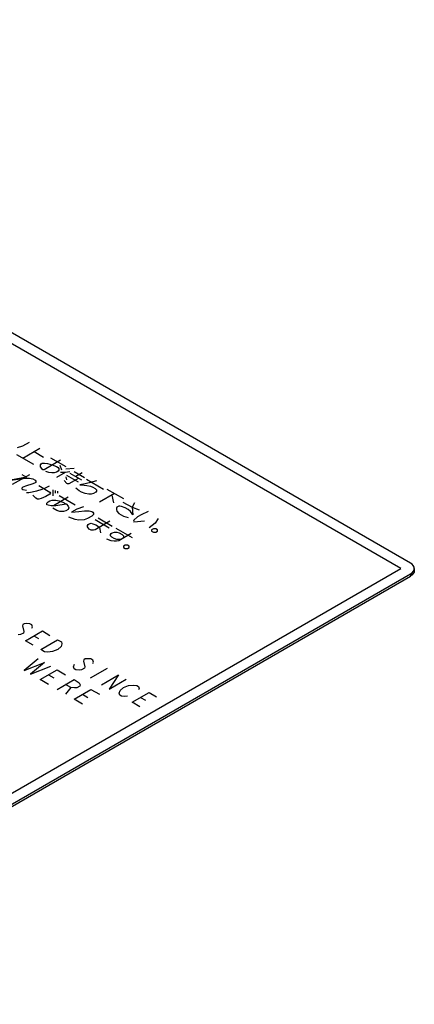
# Model space of a CAD drawing. Extents: x 0 to 297, y 0 to 210.
# Drawn here: x 194 to 202, y 155 to 173 of the extents above; entities that cross this region are included whole.
import ezdxf

# ---------------------------------------------------------------- set-up
doc = ezdxf.new("R2010")
doc.units = 0
doc.header["$LTSCALE"] = 16.335
doc.layers.get('0').update_dxf_attribs({"linetype": 'CONTINUOUS'})
doc.layers.add('7_ALL_FEATURES', color=7, linetype='CONTINUOUS')

msp = doc.modelspace()

# ---------------------------------------------------------------- linework, layer by layer
at = {"color": 7, "linetype": 'CONTINUOUS'}
for p, q in [((201.714, 162.918), (184.037, 173.124)), ((201.787, 162.816), (201.787, 162.775)), ((187.784, 154.672), (201.714, 162.714)), ((187.784, 154.631), (201.714, 162.673)), ((201.714, 162.714), (201.745, 162.736)), ((201.714, 162.714), (201.714, 162.673)), ((201.745, 162.695), (201.714, 162.673))]:
    msp.add_line(p, q, dxfattribs=at)
for points in [[(201.787, 162.816), (201.783, 162.844), (201.768, 162.871), (201.745, 162.896), (201.714, 162.918)], [(201.745, 162.736), (201.768, 162.761), (201.783, 162.788), (201.787, 162.816)], [(201.787, 162.775), (201.783, 162.747), (201.768, 162.72), (201.745, 162.695)]]:
    msp.add_lwpolyline(points, dxfattribs=at)
at = {"layer": '7_ALL_FEATURES', "color": 7, "linetype": 'CONTINUOUS'}
for p, q in [((201.537, 162.816), (183.86, 173.022)), ((194.433, 165.119), (194.555, 165.189)), ((194.334, 165.087), (194.433, 165.119)), ((194.433, 164.889), (194.754, 165.074)), ((194.643, 165.011), (194.82, 164.908)), ((194.312, 164.959), (194.632, 164.774)), ((194.765, 164.762), (194.776, 164.781)), ((194.776, 164.781), (194.798, 164.794)), ((194.798, 164.794), (194.842, 164.794)), ((195.14, 164.851), (194.831, 164.672)), ((194.842, 164.794), (194.897, 164.787)), ((194.897, 164.787), (194.986, 164.762)), ((194.953, 164.896), (195.24, 164.73)), ((194.765, 164.723), (194.765, 164.762)), ((194.809, 164.672), (194.765, 164.723)), ((194.831, 164.672), (194.809, 164.672)), ((194.919, 164.621), (194.864, 164.641)), ((194.975, 164.615), (194.919, 164.621)), ((195.019, 164.615), (194.975, 164.615)), ((194.986, 164.762), (195.063, 164.73)), ((195.063, 164.628), (195.019, 164.615)), ((195.063, 164.73), (195.096, 164.711)), ((195.096, 164.647), (195.063, 164.628)), ((195.229, 164.621), (195.063, 164.526)), ((195.096, 164.711), (195.107, 164.692)), ((195.107, 164.666), (195.096, 164.647)), ((195.107, 164.692), (195.107, 164.666)), ((195.129, 164.755), (195.162, 164.672)), ((195.229, 164.621), (195.14, 164.621)), ((195.317, 164.634), (195.229, 164.621)), ((195.394, 164.692), (195.24, 164.679)), ((195.317, 164.609), (195.538, 164.481)), ((195.394, 164.641), (195.593, 164.526)), ((195.549, 164.615), (195.428, 164.545)), ((194.5, 164.532), (194.201, 164.475)), ((194.201, 164.475), (194.488, 164.513)), ((194.555, 164.577), (194.234, 164.392)), ((194.411, 164.583), (194.5, 164.532)), ((194.488, 164.513), (194.555, 164.513)), ((194.555, 164.513), (194.621, 164.5)), ((194.654, 164.417), (194.599, 164.398)), ((194.621, 164.5), (194.665, 164.475)), ((194.676, 164.43), (194.654, 164.417)), ((194.665, 164.475), (194.676, 164.456)), ((194.676, 164.456), (194.676, 164.43)), ((195.262, 164.411), (195.207, 164.468)), ((195.24, 164.538), (195.251, 164.481)), ((195.251, 164.57), (195.472, 164.443)), ((195.273, 164.405), (195.262, 164.411)), ((195.483, 164.513), (195.295, 164.405)), ((195.682, 164.424), (195.604, 164.405)), ((195.626, 164.494), (195.947, 164.309)), ((195.814, 164.462), (195.682, 164.424)), ((194.433, 164.341), (194.411, 164.328)), ((194.411, 164.328), (194.411, 164.315)), ((194.411, 164.315), (194.433, 164.302)), ((194.5, 164.366), (194.433, 164.341)), ((194.433, 164.302), (194.5, 164.29)), ((194.599, 164.398), (194.5, 164.366)), ((194.544, 164.239), (194.5, 164.239)), ((194.61, 164.251), (194.544, 164.239)), ((194.687, 164.271), (194.61, 164.251)), ((194.787, 164.302), (194.687, 164.271)), ((194.732, 164.373), (194.941, 164.251)), ((194.853, 164.328), (194.787, 164.302)), ((194.93, 164.36), (194.853, 164.328)), ((194.941, 164.251), (194.953, 164.232)), ((194.953, 164.232), (194.941, 164.213)), ((194.997, 164.296), (194.997, 164.181)), ((195.041, 164.283), (195.041, 164.232)), ((195.085, 164.271), (195.085, 164.232)), ((195.295, 164.405), (195.273, 164.405)), ((195.494, 164.277), (195.428, 164.328)), ((195.538, 164.251), (195.494, 164.277)), ((195.604, 164.405), (195.505, 164.385)), ((195.505, 164.385), (195.582, 164.379)), ((195.604, 164.226), (195.538, 164.251)), ((195.582, 164.379), (195.638, 164.373)), ((195.671, 164.213), (195.604, 164.226)), ((195.638, 164.373), (195.704, 164.36)), ((195.704, 164.36), (195.748, 164.347)), ((195.759, 164.226), (195.715, 164.213)), ((195.748, 164.347), (195.792, 164.322)), ((195.803, 164.251), (195.759, 164.226)), ((195.792, 164.322), (195.814, 164.296)), ((195.814, 164.271), (195.803, 164.251)), ((195.814, 164.296), (195.814, 164.271)), ((196.157, 164.226), (195.87, 164.06)), ((196.013, 164.309), (196.323, 164.13)), ((194.676, 164.137), (194.621, 164.194)), ((194.709, 164.117), (194.676, 164.137)), ((194.732, 164.117), (194.709, 164.117)), ((194.776, 164.13), (194.732, 164.117)), ((194.864, 164.169), (194.776, 164.13)), ((194.941, 164.213), (194.864, 164.169)), ((194.886, 164.041), (194.908, 164.066)), ((194.886, 164.015), (194.886, 164.041)), ((194.908, 164.066), (194.941, 164.086)), ((194.941, 164.086), (194.986, 164.098)), ((194.986, 164.098), (195.052, 164.098)), ((195.284, 164.156), (195.008, 163.996)), ((195.052, 164.098), (195.118, 164.086)), ((195.118, 164.188), (195.417, 164.015)), ((195.118, 164.086), (195.185, 164.06)), ((195.185, 164.06), (195.251, 164.022)), ((195.715, 164.213), (195.671, 164.213)), ((196.102, 164.194), (196.135, 164.047)), ((196.312, 164.06), (196.488, 163.971)), ((196.532, 164.047), (196.488, 163.971)), ((194.908, 164.003), (194.886, 164.015)), ((194.964, 163.996), (194.908, 164.003)), ((195.052, 163.996), (194.964, 163.996)), ((195.074, 163.907), (194.997, 163.952)), ((195.129, 164.003), (195.052, 163.996)), ((195.129, 163.888), (195.074, 163.907)), ((195.251, 164.022), (195.129, 164.003)), ((195.196, 163.888), (195.129, 163.888)), ((195.24, 163.901), (195.196, 163.888)), ((195.284, 163.926), (195.24, 163.901)), ((195.251, 164.022), (195.284, 163.99)), ((195.284, 163.99), (195.295, 163.958)), ((195.295, 163.958), (195.284, 163.926)), ((195.45, 163.932), (195.35, 163.875)), ((195.35, 163.875), (195.483, 163.888)), ((195.571, 163.977), (195.45, 163.932)), ((195.483, 163.888), (195.593, 163.901)), ((195.593, 163.901), (195.682, 163.901)), ((195.682, 163.901), (195.726, 163.888)), ((195.726, 163.888), (195.748, 163.875)), ((195.748, 163.875), (195.759, 163.856)), ((195.759, 163.856), (195.759, 163.83)), ((196.201, 163.971), (196.19, 163.952)), ((196.19, 163.952), (196.19, 163.926)), ((196.19, 163.926), (196.201, 163.894)), ((196.234, 163.99), (196.201, 163.971)), ((196.201, 163.894), (196.234, 163.85)), ((196.256, 163.99), (196.234, 163.99)), ((196.289, 163.984), (196.256, 163.99)), ((196.356, 163.958), (196.289, 163.984)), ((196.411, 163.926), (196.356, 163.958)), ((196.455, 163.888), (196.411, 163.926)), ((196.499, 163.824), (196.455, 163.888)), ((196.488, 163.971), (196.499, 163.824)), ((196.488, 163.971), (196.621, 163.92)), ((196.787, 163.888), (196.654, 163.824)), ((195.417, 163.735), (195.295, 163.779)), ((195.483, 163.722), (195.417, 163.735)), ((195.582, 163.728), (195.483, 163.722)), ((195.649, 163.754), (195.582, 163.728)), ((195.726, 163.799), (195.649, 163.754)), ((195.759, 163.83), (195.726, 163.799)), ((195.792, 163.735), (196.057, 163.582)), ((196.068, 163.703), (195.792, 163.543)), ((195.847, 163.767), (196.113, 163.614)), ((196.234, 163.85), (196.323, 163.799)), ((196.323, 163.799), (196.411, 163.773)), ((196.521, 163.722), (196.51, 163.703)), ((196.51, 163.703), (196.521, 163.696)), ((196.588, 163.786), (196.521, 163.722)), ((196.521, 163.696), (196.72, 163.709)), ((196.654, 163.824), (196.588, 163.786)), ((196.919, 163.671), (196.809, 163.582)), ((196.974, 163.754), (196.919, 163.671)), ((195.649, 163.626), (195.66, 163.645)), ((195.649, 163.601), (195.649, 163.626)), ((195.66, 163.582), (195.649, 163.601)), ((195.66, 163.645), (195.682, 163.658)), ((195.682, 163.556), (195.66, 163.582)), ((195.682, 163.658), (195.715, 163.665)), ((195.715, 163.537), (195.682, 163.556)), ((195.715, 163.665), (195.748, 163.658)), ((195.759, 163.537), (195.715, 163.537)), ((195.748, 163.658), (195.803, 163.639)), ((195.792, 163.543), (195.759, 163.537)), ((195.803, 163.639), (195.836, 163.62)), ((195.836, 163.62), (195.87, 163.588)), ((195.87, 163.588), (195.892, 163.486)), ((196.091, 163.473), (196.113, 163.486)), ((196.113, 163.486), (196.157, 163.499)), ((196.157, 163.499), (196.201, 163.499)), ((196.179, 163.575), (196.488, 163.397)), ((196.201, 163.499), (196.245, 163.486)), ((196.245, 163.486), (196.3, 163.454)), ((196.886, 163.563), (196.853, 163.543)), ((196.853, 163.543), (196.853, 163.518)), ((196.853, 163.518), (196.886, 163.499)), ((196.93, 163.563), (196.886, 163.563)), ((196.886, 163.499), (196.93, 163.499)), ((196.963, 163.543), (196.93, 163.563)), ((196.93, 163.499), (196.963, 163.518)), ((196.963, 163.518), (196.963, 163.543)), ((196.091, 163.333), (196.013, 163.365)), ((196.079, 163.454), (196.091, 163.473)), ((196.079, 163.429), (196.079, 163.454)), ((196.102, 163.403), (196.079, 163.429)), ((196.146, 163.327), (196.091, 163.333)), ((196.146, 163.378), (196.102, 163.403)), ((196.201, 163.358), (196.146, 163.378)), ((196.19, 163.327), (196.146, 163.327)), ((196.234, 163.339), (196.19, 163.327)), ((196.245, 163.358), (196.201, 163.358)), ((196.466, 163.473), (196.234, 163.339)), ((196.278, 163.365), (196.245, 163.358)), ((196.3, 163.454), (196.323, 163.429)), ((196.323, 163.403), (196.312, 163.384)), ((196.323, 163.429), (196.323, 163.403)), ((196.356, 163.256), (196.323, 163.237)), ((196.323, 163.237), (196.323, 163.212)), ((196.323, 163.212), (196.356, 163.193)), ((196.4, 163.256), (196.356, 163.256)), ((196.356, 163.193), (196.4, 163.193)), ((196.433, 163.237), (196.4, 163.256)), ((196.4, 163.193), (196.433, 163.212)), ((196.433, 163.212), (196.433, 163.237)), ((187.608, 154.774), (201.537, 162.816)), ((194.434, 161.763), (194.425, 161.738)), ((194.425, 161.738), (194.453, 161.63)), ((194.46, 161.779), (194.434, 161.763)), ((194.505, 161.784), (194.46, 161.779)), ((194.481, 161.46), (194.8, 161.644)), ((194.567, 161.778), (194.505, 161.784)), ((194.603, 161.758), (194.567, 161.778)), ((194.612, 161.722), (194.603, 161.758)), ((194.603, 161.696), (194.612, 161.722)), ((194.8, 161.644), (194.943, 161.561)), ((194.391, 161.574), (194.347, 161.569)), ((194.444, 161.604), (194.391, 161.574)), ((194.453, 161.63), (194.444, 161.604)), ((194.625, 161.378), (194.481, 161.46)), ((194.641, 161.552), (194.73, 161.501)), ((194.768, 161.295), (195.086, 161.479)), ((195.086, 161.479), (195.158, 161.437)), ((194.839, 161.254), (194.768, 161.295)), ((195.088, 161.294), (194.991, 161.258)), ((195.15, 161.35), (195.088, 161.294)), ((195.167, 161.401), (195.15, 161.35)), ((195.158, 161.437), (195.167, 161.401)), ((194.718, 161.119), (194.46, 160.901)), ((194.902, 161.248), (194.839, 161.254)), ((194.991, 161.258), (194.902, 161.248)), ((195.579, 161.102), (195.571, 161.076)), ((195.606, 161.117), (195.579, 161.102)), ((195.65, 161.122), (195.606, 161.117)), ((195.712, 161.117), (195.65, 161.122)), ((195.748, 161.096), (195.712, 161.117)), ((195.758, 161.06), (195.748, 161.096)), ((194.46, 160.901), (194.838, 161.051)), ((194.838, 161.051), (194.579, 160.832)), ((194.579, 160.832), (194.957, 160.982)), ((194.758, 160.729), (195.076, 160.913)), ((195.076, 160.913), (195.235, 160.821)), ((195.385, 160.969), (195.402, 161.021)), ((195.394, 160.933), (195.385, 160.969)), ((195.43, 160.913), (195.394, 160.933)), ((195.492, 160.907), (195.43, 160.913)), ((195.537, 160.912), (195.492, 160.907)), ((195.59, 160.943), (195.537, 160.912)), ((195.571, 161.076), (195.598, 160.969)), ((195.598, 160.969), (195.59, 160.943)), ((196.017, 160.941), (195.699, 160.758)), ((195.749, 161.035), (195.758, 161.06)), ((194.917, 160.637), (194.758, 160.729)), ((194.917, 160.821), (195.017, 160.764)), ((195.076, 160.545), (195.394, 160.729)), ((195.394, 160.729), (195.494, 160.672)), ((195.913, 160.634), (196.232, 160.817)), ((196.232, 160.817), (196.057, 160.551)), ((196.057, 160.551), (196.375, 160.735)), ((195.335, 160.58), (195.235, 160.637)), ((195.335, 160.58), (195.235, 160.453)), ((195.401, 160.572), (195.335, 160.58)), ((195.394, 160.362), (195.713, 160.545)), ((195.448, 160.576), (195.401, 160.572)), ((195.501, 160.607), (195.448, 160.576)), ((195.494, 160.672), (195.507, 160.633)), ((195.507, 160.633), (195.501, 160.607)), ((195.713, 160.545), (195.872, 160.453)), ((196.244, 160.473), (196.261, 160.525)), ((196.261, 160.525), (196.323, 160.581)), ((196.323, 160.581), (196.42, 160.616)), ((196.42, 160.616), (196.509, 160.626)), ((196.509, 160.626), (196.572, 160.621)), ((196.572, 160.621), (196.607, 160.6)), ((196.607, 160.6), (196.617, 160.564)), ((196.617, 160.564), (196.608, 160.539)), ((195.554, 160.27), (195.394, 160.362)), ((195.554, 160.453), (195.653, 160.396)), ((196.253, 160.437), (196.244, 160.473)), ((196.289, 160.417), (196.253, 160.437)), ((196.352, 160.411), (196.289, 160.417)), ((196.396, 160.416), (196.352, 160.411)), ((196.486, 160.303), (196.804, 160.487)), ((196.645, 160.395), (196.735, 160.343)), ((196.804, 160.487), (196.947, 160.404)), ((196.629, 160.22), (196.486, 160.303))]:
    msp.add_line(p, q, dxfattribs=at)

doc.saveas('drawing.dxf')
